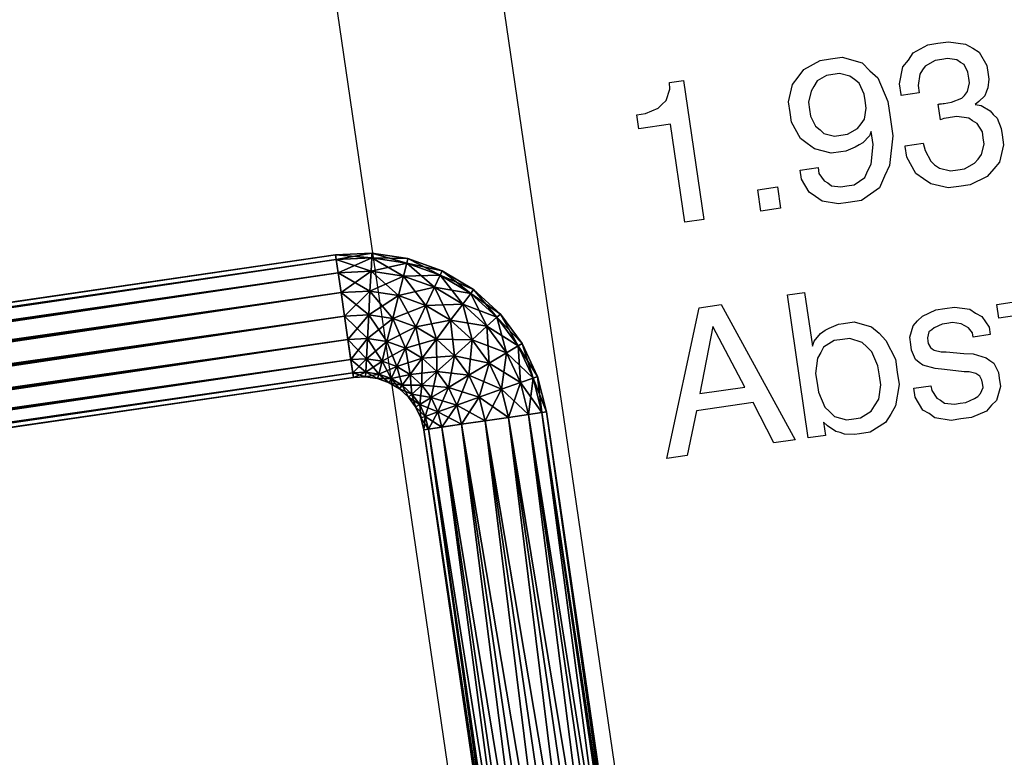
# Model space of a CAD drawing. Extents: x -565 to 46, y -177 to 148.
# Drawn here: x -37 to -36, y 3 to 3 of the extents above; entities that cross this region are included whole.
import ezdxf

# ---------------------------------------------------------------- set-up
doc = ezdxf.new("R2010")
doc.units = 0
doc.header["$LTSCALE"] = 10.178279
for name, color, linetype in [('ABLUFT', 52, 'CONTINUOUS'), ('MH-GRUNDRISS', 253, 'CONTINUOUS'), ('ZULUFT', 5, 'CONTINUOUS')]:
    doc.layers.add(name, color=color, linetype=linetype)

msp = doc.modelspace()

# ---------------------------------------------------------------- linework, layer by layer
at = {"layer": 'ABLUFT'}
for p, q in [((-36.60842, 2.93561), (-36.60883, 2.93843)), ((-36.60883, 2.93843), (-36.60842, 2.93561)), ((-36.60725, 2.92756), (-36.60842, 2.93561)), ((-36.60842, 2.93561), (-36.60725, 2.92756)), ((-36.60549, 2.91553), (-36.60725, 2.92756)), ((-36.60725, 2.92756), (-36.60549, 2.91553)), ((-36.60342, 2.90133), (-36.60549, 2.91553)), ((-36.60549, 2.91553), (-36.60342, 2.90133)), ((-36.60342, 2.90133), (-36.60134, 2.88713)), ((-36.60197, 2.89139), (-36.60342, 2.90133)), ((-36.60342, 2.90133), (-36.60134, 2.88713)), ((-36.60134, 2.88713), (-36.60342, 2.90133)), ((-36.60342, 2.90133), (-36.60342, 2.90133)), ((-36.60074, 2.88296), (-36.60197, 2.89139)), ((-36.60134, 2.88713), (-36.59959, 2.87509)), ((-36.60134, 2.88713), (-36.59959, 2.87509)), ((-36.59959, 2.87509), (-36.60134, 2.88713)), ((-36.59991, 2.87733), (-36.60074, 2.88296)), ((-36.598, 2.86422), (-36.59991, 2.87733)), ((-36.59959, 2.87509), (-36.59841, 2.86704)), ((-36.59959, 2.87509), (-36.59841, 2.86704)), ((-36.59841, 2.86704), (-36.59959, 2.87509)), ((-36.59841, 2.86704), (-36.598, 2.86422)), ((-36.59841, 2.86704), (-36.598, 2.86422)), ((-36.598, 2.86422), (-36.59841, 2.86704)), ((-36.50417, 2.84002), (-36.49213, 2.84178)), ((-36.49213, 2.84178), (-36.50417, 2.84002)), ((-36.49213, 2.84178), (-36.48409, 2.84295)), ((-36.48409, 2.84295), (-36.49213, 2.84178)), ((-36.48409, 2.84295), (-36.48126, 2.84336)), ((-36.48126, 2.84336), (-36.48409, 2.84295)), ((-36.53257, 2.83587), (-36.54461, 2.83412)), ((-36.53257, 2.83587), (-36.54461, 2.83412)), ((-36.54461, 2.83412), (-36.53257, 2.83587)), ((-36.53674, 2.83526), (-36.52831, 2.83649)), ((-36.51837, 2.83795), (-36.53257, 2.83587)), ((-36.51837, 2.83795), (-36.53257, 2.83587)), ((-36.53257, 2.83587), (-36.51837, 2.83795)), ((-36.52831, 2.83649), (-36.51837, 2.83795)), ((-36.51837, 2.83795), (-36.50417, 2.84002)), ((-36.50417, 2.84002), (-36.51837, 2.83795)), ((-36.51837, 2.83795), (-36.51837, 2.83795)), ((-36.55548, 2.83253), (-36.54237, 2.83444)), ((-36.55265, 2.83294), (-36.55548, 2.83253)), ((-36.55265, 2.83294), (-36.55548, 2.83253)), ((-36.55548, 2.83253), (-36.55265, 2.83294)), ((-36.54461, 2.83412), (-36.55265, 2.83294)), ((-36.54461, 2.83412), (-36.55265, 2.83294)), ((-36.55265, 2.83294), (-36.54461, 2.83412)), ((-36.54237, 2.83444), (-36.53674, 2.83526))]:
    msp.add_line(p, q, dxfattribs=at)
at = {"layer": 'MH-GRUNDRISS'}
for p, q in [((-36.40074, 2.36093), (-36.55746, 3.43456)), ((-36.48525, 2.24754), (-36.65641, 3.42011)), ((-36.25933, 3.0607), (-36.25044, 3.06553)), ((-36.25044, 3.06553), (-36.2445, 3.0664)), ((-36.2445, 3.0664), (-36.23807, 3.06734)), ((-36.23807, 3.06734), (-36.22774, 3.06581)), ((-36.22774, 3.06581), (-36.22335, 3.06342)), ((-36.22335, 3.06342), (-36.21945, 3.06096)), ((-36.32556, 3.05052), (-36.31575, 3.056)), ((-36.31575, 3.056), (-36.30931, 3.05694)), ((-36.30931, 3.05694), (-36.30239, 3.05795)), ((-36.30239, 3.05795), (-36.29028, 3.05466)), ((-36.26567, 3.05219), (-36.26222, 3.05623)), ((-36.26222, 3.05623), (-36.25933, 3.0607)), ((-36.24603, 3.05607), (-36.2521, 3.05266)), ((-36.24207, 3.05665), (-36.24603, 3.05607)), ((-36.2386, 3.05715), (-36.24207, 3.05665)), ((-36.23294, 3.05647), (-36.2386, 3.05715)), ((-36.23068, 3.05477), (-36.23294, 3.05647)), ((-36.21945, 3.06096), (-36.21476, 3.05306)), ((-36.32894, 3.04599), (-36.32556, 3.05052)), ((-36.29028, 3.05466), (-36.28553, 3.0498)), ((-36.28553, 3.0498), (-36.28085, 3.04543)), ((-36.26769, 3.04179), (-36.26567, 3.05219)), ((-36.25379, 3.05039), (-36.25541, 3.04763)), ((-36.2521, 3.05266), (-36.25379, 3.05039)), ((-36.22848, 3.05358), (-36.23068, 3.05477)), ((-36.22627, 3.04885), (-36.22848, 3.05358)), ((-36.21476, 3.05306), (-36.21397, 3.04761)), ((-36.40678, 3.04271), (-36.39837, 3.04394)), ((-36.39837, 3.04394), (-36.38609, 2.95983)), ((-36.33232, 3.04145), (-36.32894, 3.04599)), ((-36.3119, 3.04696), (-36.31748, 3.04362)), ((-36.30794, 3.04754), (-36.3119, 3.04696)), ((-36.30399, 3.04812), (-36.30794, 3.04754)), ((-36.29769, 3.04651), (-36.30399, 3.04812)), ((-36.29485, 3.0444), (-36.29769, 3.04651)), ((-36.29202, 3.04228), (-36.29485, 3.0444)), ((-36.28085, 3.04543), (-36.27473, 3.03116)), ((-36.25541, 3.04763), (-36.25644, 3.04091)), ((-36.22577, 3.04539), (-36.22627, 3.04885)), ((-36.22533, 3.04242), (-36.22577, 3.04539)), ((-36.21354, 3.04464), (-36.2143, 3.03948)), ((-36.21397, 3.04761), (-36.21354, 3.04464)), ((-36.40873, 3.03182), (-36.4067, 3.03868)), ((-36.4067, 3.03868), (-36.40678, 3.04271)), ((-36.33483, 3.03098), (-36.33232, 3.04145)), ((-36.31952, 3.04029), (-36.32113, 3.03753)), ((-36.31748, 3.04362), (-36.31952, 3.04029)), ((-36.28903, 3.03565), (-36.29202, 3.04228)), ((-36.26675, 3.03536), (-36.26769, 3.04179)), ((-36.25644, 3.04091), (-36.25579, 3.03645)), ((-36.22659, 3.03718), (-36.22533, 3.04242)), ((-36.2143, 3.03948), (-36.215, 3.03736)), ((-36.32113, 3.03753), (-36.32267, 3.03073)), ((-36.28845, 3.03169), (-36.28903, 3.03565)), ((-36.26668, 3.03487), (-36.26675, 3.03536)), ((-36.25579, 3.03645), (-36.26668, 3.03487)), ((-36.23626, 3.03072), (-36.23004, 3.03314)), ((-36.23004, 3.03314), (-36.22828, 3.03491)), ((-36.22828, 3.03491), (-36.22659, 3.03718)), ((-36.21612, 3.03467), (-36.21965, 3.03112)), ((-36.215, 3.03736), (-36.21612, 3.03467)), ((-36.42122, 3.02393), (-36.41359, 3.02706)), ((-36.41359, 3.02706), (-36.41141, 3.0294)), ((-36.41141, 3.0294), (-36.40873, 3.03182)), ((-36.33389, 3.02455), (-36.33483, 3.03098)), ((-36.32267, 3.03073), (-36.32202, 3.02628)), ((-36.32202, 3.02628), (-36.32144, 3.02232)), ((-36.32202, 3.02628), (-36.32202, 3.02628)), ((-36.32202, 3.02628), (-36.32202, 3.02628)), ((-36.28884, 3.02051), (-36.2878, 3.02723)), ((-36.2878, 3.02723), (-36.28845, 3.03169)), ((-36.27473, 3.03116), (-36.27336, 3.02176)), ((-36.24418, 3.02956), (-36.24368, 3.02963)), ((-36.2428, 3.02016), (-36.24418, 3.02956)), ((-36.24368, 3.02963), (-36.24319, 3.0297)), ((-36.24319, 3.0297), (-36.24269, 3.02978)), ((-36.24269, 3.02978), (-36.2422, 3.02985)), ((-36.2422, 3.02985), (-36.24121, 3.02999)), ((-36.24121, 3.02999), (-36.24071, 3.03007)), ((-36.24071, 3.03007), (-36.23626, 3.03072)), ((-36.21965, 3.03112), (-36.2219, 3.02927)), ((-36.2219, 3.02927), (-36.2183, 3.02879)), ((-36.2183, 3.02879), (-36.21277, 3.02555)), ((-36.42666, 3.02313), (-36.42122, 3.02393)), ((-36.42544, 3.01472), (-36.42666, 3.02313)), ((-36.33303, 3.01861), (-36.33389, 3.02455)), ((-36.32144, 3.02232), (-36.31852, 3.01618)), ((-36.29095, 3.01768), (-36.28884, 3.02051)), ((-36.27336, 3.02176), (-36.2717, 3.01038)), ((-36.2409, 3.02094), (-36.2428, 3.02016)), ((-36.2428, 3.02016), (-36.2428, 3.02016)), ((-36.23793, 3.02138), (-36.2409, 3.02094)), ((-36.23694, 3.02152), (-36.23793, 3.02138)), ((-36.23298, 3.0221), (-36.23694, 3.02152)), ((-36.22577, 3.02113), (-36.23298, 3.0221)), ((-36.2235, 3.01944), (-36.22577, 3.02113)), ((-36.21277, 3.02555), (-36.21092, 3.0233)), ((-36.21092, 3.0233), (-36.20858, 3.02111)), ((-36.20858, 3.02111), (-36.20616, 3.0149)), ((-36.40614, 3.01754), (-36.42544, 3.01472)), ((-36.39747, 2.95817), (-36.40614, 3.01754)), ((-36.32755, 3.0088), (-36.33303, 3.01861)), ((-36.31852, 3.01618), (-36.31569, 3.01407)), ((-36.31569, 3.01407), (-36.31335, 3.01188)), ((-36.29914, 3.01143), (-36.29307, 3.01484)), ((-36.29307, 3.01484), (-36.29095, 3.01768)), ((-36.22073, 3.01782), (-36.2235, 3.01944)), ((-36.21747, 3.01274), (-36.22073, 3.01782)), ((-36.20616, 3.0149), (-36.20558, 3.01094)), ((-36.32358, 3.00584), (-36.32755, 3.0088)), ((-36.31335, 3.01188), (-36.30705, 3.01028)), ((-36.30705, 3.01028), (-36.30309, 3.01085)), ((-36.30309, 3.01085), (-36.29914, 3.01143)), ((-36.28584, 3.01034), (-36.28978, 3.00623)), ((-36.28471, 3.01303), (-36.28584, 3.01034)), ((-36.28356, 3.00512), (-36.28471, 3.01303)), ((-36.2717, 3.01038), (-36.27362, 2.99242)), ((-36.21696, 3.00928), (-36.21747, 3.01274)), ((-36.21638, 3.00532), (-36.21696, 3.00928)), ((-36.20558, 3.01094), (-36.20471, 3.005)), ((-36.31905, 3.00246), (-36.32358, 3.00584)), ((-36.30907, 2.99988), (-36.31905, 3.00246)), ((-36.29444, 3.00353), (-36.30016, 3.00118)), ((-36.29212, 3.00488), (-36.29444, 3.00353)), ((-36.28978, 3.00623), (-36.29212, 3.00488)), ((-36.28487, 2.9933), (-36.28356, 3.00512)), ((-36.26425, 3.0044), (-36.25337, 3.00599)), ((-36.26418, 3.0039), (-36.26425, 3.0044)), ((-36.26425, 3.0044), (-36.26425, 3.0044)), ((-36.26324, 2.99747), (-36.26418, 3.0039)), ((-36.25337, 3.00599), (-36.25222, 3.00161)), ((-36.21799, 2.99902), (-36.21638, 3.00532)), ((-36.20471, 3.005), (-36.20723, 2.99453)), ((-36.30313, 3.00074), (-36.30907, 2.99988)), ((-36.30016, 3.00118), (-36.30313, 3.00074)), ((-36.25777, 2.98766), (-36.26324, 2.99747)), ((-36.25222, 3.00161), (-36.24874, 2.99504)), ((-36.22229, 2.99385), (-36.22011, 2.99619)), ((-36.22011, 2.99619), (-36.21799, 2.99902)), ((-36.32778, 2.98957), (-36.31689, 2.99115)), ((-36.31689, 2.99115), (-36.31639, 2.98769)), ((-36.28683, 2.98948), (-36.28487, 2.9933)), ((-36.27362, 2.99242), (-36.27671, 2.9859)), ((-36.24874, 2.99504), (-36.2464, 2.99285)), ((-36.2464, 2.99285), (-36.24356, 2.99074)), ((-36.24356, 2.99074), (-36.23677, 2.98921)), ((-36.23232, 2.98986), (-36.22836, 2.99044)), ((-36.22836, 2.99044), (-36.22229, 2.99385)), ((-36.21068, 2.99049), (-36.21456, 2.98588)), ((-36.20723, 2.99453), (-36.21068, 2.99049)), ((-36.32698, 2.98412), (-36.32778, 2.98957)), ((-36.32778, 2.98957), (-36.32778, 2.98957)), ((-36.32778, 2.98957), (-36.32778, 2.98957)), ((-36.31639, 2.98769), (-36.31319, 2.9831)), ((-36.29515, 2.98069), (-36.28873, 2.98516)), ((-36.28873, 2.98516), (-36.28683, 2.98948)), ((-36.27671, 2.9859), (-36.27973, 2.97889)), ((-36.25323, 2.98428), (-36.25777, 2.98766)), ((-36.24877, 2.98139), (-36.25323, 2.98428)), ((-36.23677, 2.98921), (-36.23232, 2.98986)), ((-36.21456, 2.98588), (-36.22494, 2.98083)), ((-36.35334, 2.97775), (-36.34146, 2.97948)), ((-36.34146, 2.97948), (-36.33959, 2.96662)), ((-36.32229, 2.97622), (-36.32698, 2.98412)), ((-36.31319, 2.9831), (-36.311, 2.98191)), ((-36.311, 2.98191), (-36.30873, 2.98022)), ((-36.30873, 2.98022), (-36.30307, 2.97953)), ((-36.30307, 2.97953), (-36.2996, 2.98004)), ((-36.2996, 2.98004), (-36.29515, 2.98069)), ((-36.27973, 2.97889), (-36.29074, 2.97122)), ((-36.2383, 2.97888), (-36.24877, 2.98139)), ((-36.23186, 2.97982), (-36.2383, 2.97888)), ((-36.22494, 2.98083), (-36.23186, 2.97982)), ((-36.35146, 2.96489), (-36.35334, 2.97775)), ((-36.31839, 2.97376), (-36.32229, 2.97622)), ((-36.31443, 2.9708), (-36.31839, 2.97376)), ((-36.33959, 2.96662), (-36.35146, 2.96489)), ((-36.30459, 2.9692), (-36.31443, 2.9708)), ((-36.29865, 2.97007), (-36.30459, 2.9692)), ((-36.29074, 2.97122), (-36.29865, 2.97007)), ((-36.35146, 2.96489), (-36.35146, 2.96489)), ((-36.38609, 2.95983), (-36.39747, 2.95817)), ((-36.39747, 2.95817), (-36.39747, 2.95817)), ((-36.33547, 2.91416), (-36.32508, 2.91568)), ((-36.32283, 2.82758), (-36.33547, 2.91416)), ((-36.32508, 2.91568), (-36.32031, 2.88303)), ((-36.3889, 2.90636), (-36.37554, 2.90831)), ((-36.37554, 2.90831), (-36.33074, 2.82643)), ((-36.20881, 2.9084), (-36.1994, 2.90977)), ((-36.20758, 2.89999), (-36.20881, 2.9084)), ((-36.40842, 2.81509), (-36.3889, 2.90636)), ((-36.25686, 2.89835), (-36.25375, 2.90133)), ((-36.25375, 2.90133), (-36.24571, 2.90503)), ((-36.24571, 2.90503), (-36.24026, 2.90583)), ((-36.24026, 2.90583), (-36.23433, 2.90669)), ((-36.23433, 2.90669), (-36.22506, 2.90552)), ((-36.22506, 2.90552), (-36.22166, 2.90299)), ((-36.22166, 2.90299), (-36.21783, 2.90102)), ((-36.21783, 2.90102), (-36.21336, 2.8946)), ((-36.19818, 2.90136), (-36.20758, 2.89999)), ((-36.38066, 2.89494), (-36.38839, 2.85439)), ((-36.36118, 2.85837), (-36.38066, 2.89494)), ((-36.3103, 2.89409), (-36.30458, 2.89644)), ((-36.30458, 2.89644), (-36.30161, 2.89687)), ((-36.30161, 2.89687), (-36.29518, 2.89781)), ((-36.29518, 2.89781), (-36.28464, 2.8948)), ((-36.2615, 2.88858), (-36.25946, 2.89545)), ((-36.25946, 2.89545), (-36.25686, 2.89835)), ((-36.24193, 2.89649), (-36.24666, 2.89428)), ((-36.23896, 2.89692), (-36.24193, 2.89649)), ((-36.2355, 2.89743), (-36.23896, 2.89692)), ((-36.23034, 2.89667), (-36.2355, 2.89743)), ((-36.22814, 2.89547), (-36.23034, 2.89667)), ((-36.22595, 2.89428), (-36.22814, 2.89547)), ((-36.31926, 2.88621), (-36.31538, 2.89082)), ((-36.31538, 2.89082), (-36.31263, 2.89274)), ((-36.31263, 2.89274), (-36.3103, 2.89409)), ((-36.28464, 2.8948), (-36.28003, 2.89093)), ((-36.28003, 2.89093), (-36.27584, 2.88649)), ((-36.24984, 2.8918), (-36.25082, 2.88812)), ((-36.248, 2.89308), (-36.24984, 2.8918)), ((-36.24666, 2.89428), (-36.248, 2.89308)), ((-36.22346, 2.8911), (-36.22595, 2.89428)), ((-36.2231, 2.88863), (-36.22346, 2.8911)), ((-36.21271, 2.89014), (-36.2231, 2.88863)), ((-36.21336, 2.8946), (-36.21271, 2.89014)), ((-36.21271, 2.89014), (-36.21271, 2.89014)), ((-36.32031, 2.88303), (-36.31926, 2.88621)), ((-36.30717, 2.88646), (-36.31366, 2.88248)), ((-36.30222, 2.88718), (-36.30717, 2.88646)), ((-36.29777, 2.88783), (-36.30222, 2.88718)), ((-36.29034, 2.88538), (-36.29777, 2.88783)), ((-36.28743, 2.88277), (-36.29034, 2.88538)), ((-36.27584, 2.88649), (-36.27015, 2.87519)), ((-36.26085, 2.88413), (-36.2615, 2.88858)), ((-36.26034, 2.88067), (-36.26085, 2.88413)), ((-36.25082, 2.88812), (-36.25053, 2.88614)), ((-36.25053, 2.88614), (-36.25031, 2.88466)), ((-36.25031, 2.88466), (-36.24896, 2.88233)), ((-36.31521, 2.87922), (-36.31725, 2.8759)), ((-36.31366, 2.88248), (-36.31521, 2.87922)), ((-36.28445, 2.87967), (-36.28743, 2.88277)), ((-36.28068, 2.87113), (-36.28445, 2.87967)), ((-36.25799, 2.87494), (-36.26034, 2.88067)), ((-36.24896, 2.88233), (-36.24783, 2.88148)), ((-36.24783, 2.88148), (-36.24669, 2.88064)), ((-36.24669, 2.88064), (-36.24252, 2.87973)), ((-36.24252, 2.87973), (-36.23948, 2.87967)), ((-36.23948, 2.87967), (-36.22872, 2.87871)), ((-36.22872, 2.87871), (-36.22314, 2.87852)), ((-36.22314, 2.87852), (-36.21521, 2.87614)), ((-36.31725, 2.8759), (-36.31842, 2.86663)), ((-36.27981, 2.86519), (-36.28068, 2.87113)), ((-36.27015, 2.87519), (-36.269, 2.86727)), ((-36.25572, 2.87325), (-36.25799, 2.87494)), ((-36.25345, 2.87156), (-36.25572, 2.87325)), ((-36.24609, 2.86961), (-36.25345, 2.87156)), ((-36.21521, 2.87614), (-36.21294, 2.87445)), ((-36.21294, 2.87445), (-36.21068, 2.87276)), ((-36.21068, 2.87276), (-36.20783, 2.86711)), ((-36.31842, 2.86663), (-36.31755, 2.86069)), ((-36.27901, 2.85975), (-36.27981, 2.86519)), ((-36.269, 2.86727), (-36.26791, 2.85985)), ((-36.24043, 2.86892), (-36.24609, 2.86961)), ((-36.22862, 2.86761), (-36.24043, 2.86892)), ((-36.22558, 2.86755), (-36.22862, 2.86761)), ((-36.22141, 2.86664), (-36.22558, 2.86755)), ((-36.22027, 2.8658), (-36.22141, 2.86664)), ((-36.21914, 2.86495), (-36.22027, 2.8658)), ((-36.20783, 2.86711), (-36.20733, 2.86364)), ((-36.31755, 2.86069), (-36.31676, 2.85525)), ((-36.31755, 2.86069), (-36.31755, 2.86069)), ((-36.31755, 2.86069), (-36.31755, 2.86069)), ((-36.28026, 2.85098), (-36.27901, 2.85975)), ((-36.26791, 2.85985), (-36.27007, 2.84691)), ((-36.21779, 2.86262), (-36.21914, 2.86495)), ((-36.2175, 2.86064), (-36.21779, 2.86262)), ((-36.21714, 2.85817), (-36.2175, 2.86064)), ((-36.20733, 2.86364), (-36.2066, 2.8587)), ((-36.38839, 2.85439), (-36.36118, 2.85837)), ((-36.38839, 2.85439), (-36.38839, 2.85439)), ((-36.31676, 2.85525), (-36.31291, 2.84621)), ((-36.259, 2.85762), (-36.24861, 2.85913)), ((-36.2582, 2.85218), (-36.259, 2.85762)), ((-36.259, 2.85762), (-36.259, 2.85762)), ((-36.259, 2.85762), (-36.259, 2.85762)), ((-36.24861, 2.85913), (-36.24817, 2.85617)), ((-36.24817, 2.85617), (-36.24498, 2.85158)), ((-36.22037, 2.85264), (-36.21861, 2.85442)), ((-36.21861, 2.85442), (-36.21714, 2.85817)), ((-36.2066, 2.8587), (-36.20891, 2.85028)), ((-36.35627, 2.84898), (-36.39041, 2.84399)), ((-36.34361, 2.82455), (-36.35627, 2.84898)), ((-36.28272, 2.84708), (-36.28026, 2.85098)), ((-36.25351, 2.84427), (-36.2582, 2.85218)), ((-36.24498, 2.85158), (-36.24278, 2.85038)), ((-36.24278, 2.85038), (-36.24052, 2.84869)), ((-36.24052, 2.84869), (-36.23436, 2.84808)), ((-36.23436, 2.84808), (-36.2309, 2.84858)), ((-36.2309, 2.84858), (-36.22743, 2.84909)), ((-36.22743, 2.84909), (-36.22221, 2.85137)), ((-36.22221, 2.85137), (-36.22037, 2.85264)), ((-36.21201, 2.8473), (-36.21504, 2.84382)), ((-36.20891, 2.85028), (-36.21201, 2.8473)), ((-36.39041, 2.84399), (-36.39605, 2.81689)), ((-36.31291, 2.84621), (-36.31001, 2.8436)), ((-36.31001, 2.8436), (-36.30703, 2.8405)), ((-36.29126, 2.83977), (-36.28476, 2.84375)), ((-36.28476, 2.84375), (-36.28272, 2.84708)), ((-36.27288, 2.84195), (-36.27619, 2.83692)), ((-36.27007, 2.84691), (-36.27288, 2.84195)), ((-36.24969, 2.8423), (-36.25351, 2.84427)), ((-36.24629, 2.83977), (-36.24969, 2.8423)), ((-36.21504, 2.84382), (-36.22408, 2.83998)), ((-36.31125, 2.83483), (-36.31359, 2.83702)), ((-36.31359, 2.83702), (-36.31244, 2.8291)), ((-36.30703, 2.8405), (-36.29967, 2.83854)), ((-36.29967, 2.83854), (-36.29522, 2.83919)), ((-36.29522, 2.83919), (-36.29126, 2.83977)), ((-36.27619, 2.83692), (-36.28543, 2.83102)), ((-36.23645, 2.83817), (-36.24629, 2.83977)), ((-36.23051, 2.83904), (-36.23645, 2.83817)), ((-36.22408, 2.83998), (-36.23051, 2.83904)), ((-36.30622, 2.83152), (-36.31125, 2.83483)), ((-36.3036, 2.83089), (-36.30622, 2.83152)), ((-36.30092, 2.82977), (-36.3036, 2.83089)), ((-36.29483, 2.82965), (-36.30092, 2.82977)), ((-36.29186, 2.83008), (-36.29483, 2.82965)), ((-36.28543, 2.83102), (-36.29186, 2.83008)), ((-36.33074, 2.82643), (-36.34361, 2.82455)), ((-36.31244, 2.8291), (-36.32283, 2.82758)), ((-36.32283, 2.82758), (-36.32283, 2.82758)), ((-36.39605, 2.81689), (-36.40842, 2.81509)), ((-36.40842, 2.81509), (-36.40842, 2.81509))]:
    msp.add_line(p, q, dxfattribs=at)

# ---------------------------------------------------------------- meshes
at = {"layer": 'ABLUFT'}
mesh = msp.add_polyface(dxfattribs=at)
corners = [(-36.60342, 2.90133), (-36.60134, 2.88713), (-36.59959, 2.87509), (-36.59841, 2.86704), (-36.598, 2.86422), (-36.59841, 2.86704), (-36.59959, 2.87509), (-36.60134, 2.88713), (-36.60342, 2.90133), (-36.60549, 2.91553), (-36.60725, 2.92756), (-36.60842, 2.93561), (-36.60883, 2.93843), (-36.60842, 2.93561), (-36.60725, 2.92756), (-36.60549, 2.91553), (-36.60342, 2.90133), (-40.66834, 2.30796), (-40.66626, 2.29376), (-40.66451, 2.28172), (-40.66333, 2.27367), (-40.66292, 2.27085), (-40.66333, 2.27367), (-40.66451, 2.28172), (-40.66626, 2.29376), (-40.66834, 2.30796), (-40.67041, 2.32216), (-40.67217, 2.33419), (-40.67334, 2.34224), (-40.67375, 2.34506), (-40.67334, 2.34224), (-40.67217, 2.33419), (-40.67041, 2.32216), (-40.66834, 2.30796)]
mesh.append_faces([[corners[k] for k in face] for face in [(0, 17, 1), (1, 17, 18), (1, 18, 2), (2, 18, 19), (2, 19, 3), (3, 19, 20), (3, 20, 4), (4, 20, 21), (4, 21, 5), (5, 21, 22), (5, 22, 6), (6, 22, 23), (6, 23, 7), (7, 23, 24), (7, 24, 8), (8, 24, 25), (8, 25, 9), (9, 25, 26), (9, 26, 10), (10, 26, 27), (10, 27, 11), (11, 27, 28), (11, 28, 12), (12, 28, 29), (12, 29, 13), (13, 29, 30), (13, 30, 14), (14, 30, 31), (14, 31, 15), (15, 31, 32), (15, 32, 16), (16, 32, 33)]], dxfattribs={"color": 55})
mesh = msp.add_polyface(dxfattribs=at)
corners = [(-36.51837, 2.83795), (-36.53257, 2.83587), (-36.54461, 2.83412), (-36.55265, 2.83294), (-36.55548, 2.83253), (-36.55265, 2.83294), (-36.54461, 2.83412), (-36.53257, 2.83587), (-36.51837, 2.83795), (-36.50417, 2.84002), (-36.49213, 2.84178), (-36.48409, 2.84295), (-36.48126, 2.84336), (-36.48409, 2.84295), (-36.49213, 2.84178), (-36.50417, 2.84002), (-36.51837, 2.83795), (-36.52191, 2.85222), (-36.53543, 2.84741), (-36.5469, 2.84334), (-36.55456, 2.84062), (-36.55725, 2.83966), (-36.55456, 2.84062), (-36.5469, 2.84334), (-36.53543, 2.84741), (-36.52191, 2.85222), (-36.50839, 2.85702), (-36.49692, 2.86109), (-36.48926, 2.86381), (-36.48657, 2.86477), (-36.48926, 2.86381), (-36.49692, 2.86109), (-36.50839, 2.85702), (-36.52191, 2.85222), (-36.52817, 2.86552), (-36.54049, 2.85817), (-36.55094, 2.85194), (-36.55792, 2.84778), (-36.56038, 2.84632), (-36.55792, 2.84778), (-36.55094, 2.85194), (-36.54049, 2.85817), (-36.52817, 2.86552), (-36.51584, 2.87287), (-36.50539, 2.8791), (-36.49841, 2.88326), (-36.49596, 2.88473), (-36.49841, 2.88326), (-36.50539, 2.8791), (-36.51584, 2.87287), (-36.52817, 2.86552), (-36.5369, 2.87735), (-36.54755, 2.86774), (-36.55659, 2.85959), (-36.56262, 2.85414), (-36.56474, 2.85223), (-36.56262, 2.85414), (-36.55659, 2.85959), (-36.54755, 2.86774), (-36.5369, 2.87735), (-36.52624, 2.88696), (-36.51721, 2.89511), (-36.51117, 2.90056), (-36.50905, 2.90247), (-36.51117, 2.90056), (-36.51721, 2.89511), (-36.52624, 2.88696), (-36.5369, 2.87735), (-36.54777, 2.88725), (-36.55634, 2.87574), (-36.56361, 2.86599), (-36.56847, 2.85947), (-36.57018, 2.85718), (-36.56847, 2.85947), (-36.56361, 2.86599), (-36.55634, 2.87574), (-36.54777, 2.88725), (-36.53919, 2.89876), (-36.53192, 2.90851), (-36.52707, 2.91503), (-36.52536, 2.91732), (-36.52707, 2.91503), (-36.53192, 2.90851), (-36.53919, 2.89876), (-36.54777, 2.88725), (-36.56036, 2.89484), (-36.56653, 2.88188), (-36.57175, 2.87089), (-36.57525, 2.86355), (-36.57647, 2.86097), (-36.57525, 2.86355), (-36.57175, 2.87089), (-36.56653, 2.88188), (-36.56036, 2.89484), (-36.5542, 2.9078), (-36.54897, 2.91878), (-36.54548, 2.92612), (-36.54425, 2.9287), (-36.54548, 2.92612), (-36.54897, 2.91878), (-36.5542, 2.9078), (-36.56036, 2.89484), (-36.57419, 2.89982), (-36.57771, 2.88591), (-36.58069, 2.87412), (-36.58269, 2.86623), (-36.58339, 2.86347), (-36.58269, 2.86623), (-36.58069, 2.87412), (-36.57771, 2.88591), (-36.57419, 2.89982), (-36.57068, 2.91374), (-36.56769, 2.92553), (-36.5657, 2.93341), (-36.565, 2.93618), (-36.5657, 2.93341), (-36.56769, 2.92553), (-36.57068, 2.91374), (-36.57419, 2.89982), (-36.58873, 2.90201), (-36.58947, 2.88768), (-36.5901, 2.87553), (-36.59051, 2.86741), (-36.59066, 2.86456), (-36.59051, 2.86741), (-36.5901, 2.87553), (-36.58947, 2.88768), (-36.58873, 2.90201), (-36.588, 2.91635), (-36.58737, 2.9285), (-36.58695, 2.93661), (-36.5868, 2.93946), (-36.58695, 2.93661), (-36.58737, 2.9285), (-36.588, 2.91635), (-36.58873, 2.90201), (-36.60342, 2.90133), (-36.60134, 2.88713), (-36.59959, 2.87509), (-36.59841, 2.86704), (-36.598, 2.86422), (-36.59841, 2.86704), (-36.59959, 2.87509), (-36.60134, 2.88713), (-36.60342, 2.90133), (-36.60549, 2.91553), (-36.60725, 2.92756), (-36.60842, 2.93561), (-36.60883, 2.93843), (-36.60842, 2.93561), (-36.60725, 2.92756), (-36.60549, 2.91553), (-36.60342, 2.90133)]
mesh.append_faces([[corners[k] for k in face] for face in [(0, 17, 1), (1, 17, 18), (17, 34, 18), (18, 34, 35), (34, 51, 35), (35, 51, 52), (51, 68, 52), (52, 68, 69), (68, 85, 69), (69, 85, 86), (85, 102, 86), (86, 102, 103), (102, 119, 103), (103, 119, 120), (119, 136, 120), (120, 136, 137), (1, 18, 2), (2, 18, 19), (18, 35, 19), (19, 35, 36), (35, 52, 36), (36, 52, 53), (52, 69, 53), (53, 69, 70), (69, 86, 70), (70, 86, 87), (86, 103, 87), (87, 103, 104), (103, 120, 104), (104, 120, 121), (120, 137, 121), (121, 137, 138), (2, 19, 3), (3, 19, 20), (19, 36, 20), (20, 36, 37), (36, 53, 37), (37, 53, 54), (53, 70, 54), (54, 70, 71), (70, 87, 71), (71, 87, 88), (87, 104, 88), (88, 104, 105), (104, 121, 105), (105, 121, 122), (121, 138, 122), (122, 138, 139), (3, 20, 4), (4, 20, 21), (20, 37, 21), (21, 37, 38), (37, 54, 38), (38, 54, 55), (54, 71, 55), (55, 71, 72), (71, 88, 72), (72, 88, 89), (88, 105, 89), (89, 105, 106), (105, 122, 106), (106, 122, 123), (122, 139, 123), (123, 139, 140), (4, 21, 5), (5, 21, 22), (21, 38, 22), (22, 38, 39), (38, 55, 39), (39, 55, 56), (55, 72, 56), (56, 72, 73), (72, 89, 73), (73, 89, 90), (89, 106, 90), (90, 106, 107), (106, 123, 107), (107, 123, 124), (123, 140, 124), (124, 140, 141), (5, 22, 6), (6, 22, 23), (22, 39, 23), (23, 39, 40), (39, 56, 40), (40, 56, 57), (56, 73, 57), (57, 73, 74), (73, 90, 74), (74, 90, 91), (90, 107, 91), (91, 107, 108), (107, 124, 108), (108, 124, 125), (124, 141, 125), (125, 141, 142), (6, 23, 7), (7, 23, 24), (23, 40, 24), (24, 40, 41), (40, 57, 41), (41, 57, 58), (57, 74, 58), (58, 74, 75), (74, 91, 75), (75, 91, 92), (91, 108, 92), (92, 108, 109), (108, 125, 109), (109, 125, 126), (125, 142, 126), (126, 142, 143), (7, 24, 8), (8, 24, 25), (24, 41, 25), (25, 41, 42), (41, 58, 42), (42, 58, 59), (58, 75, 59), (59, 75, 76), (75, 92, 76), (76, 92, 93), (92, 109, 93), (93, 109, 110), (109, 126, 110), (110, 126, 127), (126, 143, 127), (127, 143, 144), (8, 25, 9), (9, 25, 26), (25, 42, 26), (26, 42, 43), (42, 59, 43), (43, 59, 60), (59, 76, 60), (60, 76, 77), (76, 93, 77), (77, 93, 94), (93, 110, 94), (94, 110, 111), (110, 127, 111), (111, 127, 128), (127, 144, 128), (128, 144, 145), (9, 26, 10), (10, 26, 27), (26, 43, 27), (27, 43, 44), (43, 60, 44), (44, 60, 61), (60, 77, 61), (61, 77, 78), (77, 94, 78), (78, 94, 95), (94, 111, 95), (95, 111, 112), (111, 128, 112), (112, 128, 129), (128, 145, 129), (129, 145, 146), (10, 27, 11), (11, 27, 28), (27, 44, 28), (28, 44, 45), (44, 61, 45), (45, 61, 62), (61, 78, 62), (62, 78, 79), (78, 95, 79), (79, 95, 96), (95, 112, 96), (96, 112, 113), (112, 129, 113), (113, 129, 130), (129, 146, 130), (130, 146, 147), (11, 28, 12), (12, 28, 29), (28, 45, 29), (29, 45, 46), (45, 62, 46), (46, 62, 63), (62, 79, 63), (63, 79, 80), (79, 96, 80), (80, 96, 97), (96, 113, 97), (97, 113, 114), (113, 130, 114), (114, 130, 131), (130, 147, 131), (131, 147, 148), (12, 29, 13), (13, 29, 30), (29, 46, 30), (30, 46, 47), (46, 63, 47), (47, 63, 64), (63, 80, 64), (64, 80, 81), (80, 97, 81), (81, 97, 98), (97, 114, 98), (98, 114, 115), (114, 131, 115), (115, 131, 132), (131, 148, 132), (132, 148, 149), (13, 30, 14), (14, 30, 31), (30, 47, 31), (31, 47, 48), (47, 64, 48), (48, 64, 65), (64, 81, 65), (65, 81, 82), (81, 98, 82), (82, 98, 99), (98, 115, 99), (99, 115, 116), (115, 132, 116), (116, 132, 133), (132, 149, 133), (133, 149, 150), (14, 31, 15), (15, 31, 32), (31, 48, 32), (32, 48, 49), (48, 65, 49), (49, 65, 66), (65, 82, 66), (66, 82, 83), (82, 99, 83), (83, 99, 100), (99, 116, 100), (100, 116, 117), (116, 133, 117), (117, 133, 134), (133, 150, 134), (134, 150, 151), (15, 32, 16), (16, 32, 33), (32, 49, 33), (33, 49, 50), (49, 66, 50), (50, 66, 67), (66, 83, 67), (67, 83, 84), (83, 100, 84), (84, 100, 101), (100, 117, 101), (101, 117, 118), (117, 134, 118), (118, 134, 135), (134, 151, 135), (135, 151, 152)]], dxfattribs={"color": 59})
mesh = msp.add_polyface(dxfattribs=at)
corners = [(-36.60342, 2.90133), (-36.60197, 2.89139), (-36.60134, 2.88713), (-36.60197, 2.89139), (-36.59959, 2.87509), (-36.60134, 2.88713), (-36.60074, 2.88296), (-36.60197, 2.89139), (-36.59959, 2.87509), (-36.60074, 2.88296), (-36.59959, 2.87509), (-36.59841, 2.86704), (-36.60074, 2.88296), (-36.59991, 2.87733), (-36.59841, 2.86704), (-36.59991, 2.87733), (-36.59841, 2.86704), (-36.598, 2.86422), (-40.66834, 2.30796), (-40.66689, 2.29802), (-40.66626, 2.29376), (-40.66689, 2.29802), (-40.66451, 2.28172), (-40.66626, 2.29376), (-40.66566, 2.28959), (-40.66689, 2.29802), (-40.66451, 2.28172), (-40.66566, 2.28959), (-40.66451, 2.28172), (-40.66333, 2.27367), (-40.66566, 2.28959), (-40.66483, 2.28396), (-40.66333, 2.27367), (-40.66483, 2.28396), (-40.66333, 2.27367), (-40.66292, 2.27085)]
mesh.append_faces([[corners[k] for k in face] for face in [(0, 1, 2), (3, 4, 5), (6, 7, 8), (9, 10, 11), (12, 13, 14), (15, 16, 17), (18, 19, 20), (21, 22, 23), (24, 25, 26), (27, 28, 29), (30, 31, 32), (33, 34, 35)]], dxfattribs={"color": 7})
mesh = msp.add_polyface(dxfattribs=at)
corners = [(-36.42391, 2.1908), (-36.43811, 2.18873), (-36.45014, 2.18697), (-36.45819, 2.1858), (-36.46101, 2.18539), (-36.45819, 2.1858), (-36.45014, 2.18697), (-36.43811, 2.18873), (-36.42391, 2.1908), (-36.4097, 2.19288), (-36.39767, 2.19463), (-36.38962, 2.19581), (-36.3868, 2.19622), (-36.38962, 2.19581), (-36.39767, 2.19463), (-36.4097, 2.19288), (-36.42391, 2.1908), (-36.51837, 2.83795), (-36.53257, 2.83587), (-36.54461, 2.83412), (-36.55265, 2.83294), (-36.55548, 2.83253), (-36.55265, 2.83294), (-36.54461, 2.83412), (-36.53257, 2.83587), (-36.51837, 2.83795), (-36.50417, 2.84002), (-36.49213, 2.84178), (-36.48409, 2.84295), (-36.48126, 2.84336), (-36.48409, 2.84295), (-36.49213, 2.84178), (-36.50417, 2.84002), (-36.51837, 2.83795)]
mesh.append_faces([[corners[k] for k in face] for face in [(0, 17, 1), (1, 17, 18), (1, 18, 2), (2, 18, 19), (2, 19, 3), (3, 19, 20), (3, 20, 4), (4, 20, 21), (4, 21, 5), (5, 21, 22), (5, 22, 6), (6, 22, 23), (6, 23, 7), (7, 23, 24), (7, 24, 8), (8, 24, 25), (8, 25, 9), (9, 25, 26), (9, 26, 10), (10, 26, 27), (10, 27, 11), (11, 27, 28), (11, 28, 12), (12, 28, 29), (12, 29, 13), (13, 29, 30), (13, 30, 14), (14, 30, 31), (14, 31, 15), (15, 31, 32), (15, 32, 16), (16, 32, 33)]], dxfattribs={"color": 55})
mesh = msp.add_polyface(dxfattribs=at)
corners = [(-36.42391, 2.1908), (-36.43385, 2.18935), (-36.43811, 2.18873), (-36.43385, 2.18935), (-36.45014, 2.18697), (-36.43811, 2.18873), (-36.44227, 2.18812), (-36.43385, 2.18935), (-36.45014, 2.18697), (-36.44227, 2.18812), (-36.45014, 2.18697), (-36.45819, 2.1858), (-36.44227, 2.18812), (-36.4479, 2.1873), (-36.45819, 2.1858), (-36.4479, 2.1873), (-36.45819, 2.1858), (-36.46101, 2.18539), (-36.51837, 2.83795), (-36.52831, 2.83649), (-36.53257, 2.83587), (-36.52831, 2.83649), (-36.54461, 2.83412), (-36.53257, 2.83587), (-36.53674, 2.83526), (-36.52831, 2.83649), (-36.54461, 2.83412), (-36.53674, 2.83526), (-36.54461, 2.83412), (-36.55265, 2.83294), (-36.53674, 2.83526), (-36.54237, 2.83444), (-36.55265, 2.83294), (-36.54237, 2.83444), (-36.55265, 2.83294), (-36.55548, 2.83253)]
mesh.append_faces([[corners[k] for k in face] for face in [(0, 1, 2), (3, 4, 5), (6, 7, 8), (9, 10, 11), (12, 13, 14), (15, 16, 17), (18, 19, 20), (21, 22, 23), (24, 25, 26), (27, 28, 29), (30, 31, 32), (33, 34, 35)]], dxfattribs={"color": 7})
at = {"layer": 'ZULUFT'}
mesh = msp.add_polyface(dxfattribs=at)
corners = [(-36.47903, 1.46422), (-36.48111, 1.47842), (-36.48286, 1.49046), (-36.48404, 1.4985), (-36.48445, 1.50133), (-36.48404, 1.4985), (-36.48286, 1.49046), (-36.48111, 1.47842), (-36.47903, 1.46422), (-36.47696, 1.45002), (-36.4752, 1.43798), (-36.47403, 1.42994), (-36.47362, 1.42712), (-36.47403, 1.42994), (-36.4752, 1.43798), (-36.47696, 1.45002), (-36.47903, 1.46422), (-26.55076, 2.91349), (-26.55283, 2.92769), (-26.55459, 2.93973), (-26.55576, 2.94777), (-26.55618, 2.95059), (-26.55576, 2.94777), (-26.55459, 2.93973), (-26.55283, 2.92769), (-26.55076, 2.91349), (-26.54869, 2.89929), (-26.54693, 2.88725), (-26.54576, 2.8792), (-26.54534, 2.87638), (-26.54576, 2.8792), (-26.54693, 2.88725), (-26.54869, 2.89929), (-26.55076, 2.91349)]
mesh.append_faces([[corners[k] for k in face] for face in [(0, 17, 1), (1, 17, 18), (1, 18, 2), (2, 18, 19), (2, 19, 3), (3, 19, 20), (3, 20, 4), (4, 20, 21), (4, 21, 5), (5, 21, 22), (5, 22, 6), (6, 22, 23), (6, 23, 7), (7, 23, 24), (7, 24, 8), (8, 24, 25), (8, 25, 9), (9, 25, 26), (9, 26, 10), (10, 26, 27), (10, 27, 11), (11, 27, 28), (11, 28, 12), (12, 28, 29), (12, 29, 13), (13, 29, 30), (13, 30, 14), (14, 30, 31), (14, 31, 15), (15, 31, 32), (15, 32, 16), (16, 32, 33)]], dxfattribs={"color": 165})

doc.saveas('drawing.dxf')
